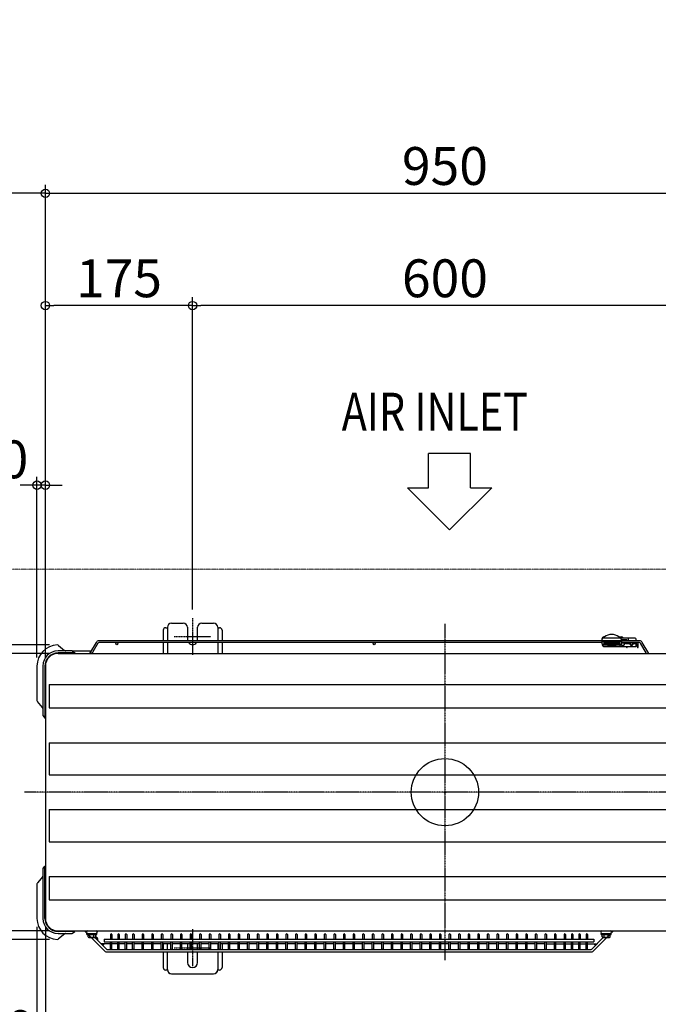
# Model space of a CAD drawing. Extents: x -1197 to 1935, y -843 to 918.
# Drawn here: x -506 to 254, y -252 to 918 of the extents above; entities that cross this region are included whole.
import ezdxf

# ---------------------------------------------------------------- set-up
doc = ezdxf.new("R2010")
doc.units = 0
doc.header["$MEASUREMENT"] = 0
doc.header["$PDMODE"] = 3
doc.header["$PDSIZE"] = -2
doc.linetypes.add('CENTER', pattern=[2, 1.25, -0.25, 0.25, -0.25])
doc.linetypes.add('PHANTOM', pattern=[2.5, 1.25, -0.25, 0.25, -0.25, 0.25, -0.25])
doc.layers.get('0').update_dxf_attribs({"linetype": 'CONTINUOUS'})
doc.layers.get('DEFPOINTS').update_dxf_attribs({"linetype": 'CONTINUOUS'})
for name, color, linetype in [('ARRANGE', 1, 'CONTINUOUS'), ('BASIS', 6, 'CENTER'), ('DETAIL', 5, 'CONTINUOUS'), ('NOTE', 4, 'CONTINUOUS'), ('OUTLINE', 3, 'CONTINUOUS'), ('SIZE', 30, 'CONTINUOUS')]:
    doc.layers.add(name, color=color, linetype=linetype)
doc.layers.add('SERVICESPACE', color=2, linetype='PHANTOM', lineweight=18)
doc.styles.add('STANDARD_ME08', font='SIMPLEX.shx', dxfattribs={"width": 0.8, "bigfont": 'BIGFONT.shx'})
doc.dimstyles.new('STANDARD_ME', dxfattribs={"dimtxt": 45, "dimasz": 10, "dimexe": 10, "dimexo": 10, "dimgap": 10, "dimtad": 1, "dimdec": 1, "dimdsep": 46, "dimtxsty": 'STANDARD_ME08', "dimblk": 'ORIGIN', "dimcen": 0.09, "dimadec": 1, "dimazin": 0, "dimtfac": 1, "dimtdec": 1, "dimtmove": 0, "dimatfit": 3, "dimldrblk": 'OPEN30', "dimfxl": 1, "dimtolj": 1, "dimtzin": 0, "dimarcsym": 0})

# ---------------------------------------------------------------- blocks, each defined once
blk = doc.blocks.new('_ORIGIN')
at = {"color": 0, "linetype": 'ByBlock'}
blk.add_line((0, 0), (-1, 0), dxfattribs=at)
blk.add_circle((0, 0), 0.5, dxfattribs=at)
blk = doc.blocks.new('*D27')
at = {"layer": 'DEFPOINTS', "color": 0, "transparency": 16777216}
for p in [(-575, 712), (-575, 265), (-475, 150)]:
    blk.add_point(p, dxfattribs=at)
at = {"layer": 'SIZE', "color": 0, "lineweight": -2, "transparency": 16777216}
for p, q in [((-575, 275), (-575, 722)), ((-475, 160), (-475, 722)), ((-575, 712), (-980.6, 712)), ((-485, 712), (-565, 712))]:
    blk.add_line(p, q, dxfattribs=at)
at = {"layer": 'SIZE', "color": 0, "lineweight": -2, "transparency": 16777216, "xscale": 10, "yscale": 10, "zscale": 10, "rotation": 180}
blk.add_blockref('_ORIGIN', (-575, 712), dxfattribs=at)
at = {"layer": 'SIZE', "color": 0, "lineweight": -2, "transparency": 16777216, "xscale": 10, "yscale": 10, "zscale": 10}
blk.add_blockref('_ORIGIN', (-475, 712), dxfattribs=at)
at = {"layer": 'SIZE', "color": 0, "transparency": 16777216, "insert": (-795.6, 744.5), "char_height": 45, "attachment_point": 5, "style": 'STANDARD_ME08'}
blk.add_mtext('\\A1;100 OR MORE', dxfattribs=at)
blk = doc.blocks.new('_Open30')
at = {"color": 0, "linetype": 'ByBlock', "lineweight": -2}
for p, q in [((-1, 0.27), (0, 0)), ((0, 0), (-1, -0.27)), ((0, 0), (-1, 0))]:
    blk.add_line(p, q, dxfattribs=at)
blk = doc.blocks.new('*D28')
at = {"layer": 'DEFPOINTS', "color": 0, "transparency": 16777216}
for p in [(-575, 265), (-1059.7, 165), (-460, 165)]:
    blk.add_point(p, dxfattribs=at)
at = {"layer": 'SIZE', "color": 0, "lineweight": -2, "transparency": 16777216}
for p, q in [((-1059.7, 265), (-1059.7, 648.5)), ((-585, 265), (-1069.7, 265)), ((-1059.7, 175), (-1059.7, 255)), ((-470, 165), (-1069.7, 165))]:
    blk.add_line(p, q, dxfattribs=at)
at = {"layer": 'SIZE', "color": 0, "lineweight": -2, "transparency": 16777216, "xscale": 10, "yscale": 10, "zscale": 10}
for p, rotation in [((-1059.7, 265), 90), ((-1059.7, 165), 270)]:
    blk.add_blockref('_ORIGIN', p, dxfattribs=dict(at, rotation=rotation))
at = {"layer": 'SIZE', "color": 0, "transparency": 16777216, "insert": (-1092.2, 463.5), "char_height": 45, "width": 909.975, "attachment_point": 5, "rotation": 90, "style": 'STANDARD_ME08'}
blk.add_mtext('\\A1;100 OR MORE', dxfattribs=at)
blk = doc.blocks.new('*D33')
at = {"layer": 'DEFPOINTS', "color": 0, "transparency": 16777216}
for p in [(-300, 578.5), (-300, 207), (300, 207)]:
    blk.add_point(p, dxfattribs=at)
at = {"layer": 'SIZE', "color": 0, "lineweight": -2, "transparency": 16777216}
for p, q in [((-300, 217), (-300, 588.5)), ((300, 217), (300, 588.5)), ((290, 578.5), (-290, 578.5))]:
    blk.add_line(p, q, dxfattribs=at)
at = {"layer": 'SIZE', "color": 0, "lineweight": -2, "transparency": 16777216, "xscale": 10, "yscale": 10, "zscale": 10, "rotation": 180}
blk.add_blockref('_ORIGIN', (-300, 578.5), dxfattribs=at)
at = {"layer": 'SIZE', "color": 0, "lineweight": -2, "transparency": 16777216, "xscale": 10, "yscale": 10, "zscale": 10}
blk.add_blockref('_ORIGIN', (300, 578.5), dxfattribs=at)
at = {"layer": 'SIZE', "color": 0, "transparency": 16777216, "insert": (0, 611), "char_height": 45, "attachment_point": 5, "style": 'STANDARD_ME08'}
blk.add_mtext('\\A1;600', dxfattribs=at)
blk = doc.blocks.new('*D35')
at = {"layer": 'DEFPOINTS', "color": 0, "transparency": 16777216}
for p in [(-475, 578.5), (-300, 207), (-475, 150)]:
    blk.add_point(p, dxfattribs=at)
at = {"layer": 'SIZE', "color": 0, "lineweight": -2, "transparency": 16777216}
for p, q in [((-475, 160), (-475, 588.5)), ((-300, 217), (-300, 588.5)), ((-310, 578.5), (-465, 578.5))]:
    blk.add_line(p, q, dxfattribs=at)
at = {"layer": 'SIZE', "color": 0, "lineweight": -2, "transparency": 16777216, "xscale": 10, "yscale": 10, "zscale": 10, "rotation": 180}
blk.add_blockref('_ORIGIN', (-475, 578.5), dxfattribs=at)
at = {"layer": 'SIZE', "color": 0, "lineweight": -2, "transparency": 16777216, "xscale": 10, "yscale": 10, "zscale": 10}
blk.add_blockref('_ORIGIN', (-300, 578.5), dxfattribs=at)
at = {"layer": 'SIZE', "color": 0, "transparency": 16777216, "insert": (-387.5, 611), "char_height": 45, "attachment_point": 5, "style": 'STANDARD_ME08'}
blk.add_mtext('\\A1;175', dxfattribs=at)
blk = doc.blocks.new('*D37')
at = {"layer": 'DEFPOINTS', "color": 0, "transparency": 16777216}
for p in [(-934, 165), (-460, 175), (-460, 165)]:
    blk.add_point(p, dxfattribs=at)
at = {"layer": 'SIZE', "color": 0, "lineweight": -2, "transparency": 16777216}
for p, q in [((-934, 185), (-934, 195)), ((-470, 175), (-944, 175)), ((-470, 165), (-944, 165)), ((-934, 175), (-934, 165)), ((-934, 155), (-934, 67.1))]:
    blk.add_line(p, q, dxfattribs=at)
at = {"layer": 'SIZE', "color": 0, "lineweight": -2, "transparency": 16777216, "xscale": 10, "yscale": 10, "zscale": 10}
for p, rotation in [((-934, 175), 270), ((-934, 165), 90)]:
    blk.add_blockref('_ORIGIN', p, dxfattribs=dict(at, rotation=rotation))
at = {"layer": 'SIZE', "color": 0, "transparency": 16777216, "insert": (-966.5, 102.9), "char_height": 45, "attachment_point": 5, "rotation": 90, "style": 'STANDARD_ME08'}
blk.add_mtext('\\A1;10', dxfattribs=at)
blk = doc.blocks.new('*D38')
at = {"layer": 'DEFPOINTS', "color": 0, "transparency": 16777216}
for p in [(-485, 365), (-485, 150), (-475, 150)]:
    blk.add_point(p, dxfattribs=at)
at = {"layer": 'SIZE', "color": 0, "lineweight": -2, "transparency": 16777216}
for p, q in [((-485, 160), (-485, 375)), ((-475, 160), (-475, 375)), ((-495, 365), (-505, 365)), ((-475, 365), (-485, 365)), ((-465, 365), (-455, 365))]:
    blk.add_line(p, q, dxfattribs=at)
at = {"layer": 'SIZE', "color": 0, "lineweight": -2, "transparency": 16777216, "xscale": 10, "yscale": 10, "zscale": 10}
blk.add_blockref('_ORIGIN', (-485, 365), dxfattribs=at)
at = {"layer": 'SIZE', "color": 0, "lineweight": -2, "transparency": 16777216, "xscale": 10, "yscale": 10, "zscale": 10, "rotation": 180}
blk.add_blockref('_ORIGIN', (-475, 365), dxfattribs=at)
at = {"layer": 'SIZE', "color": 0, "transparency": 16777216, "insert": (-529.4, 395.7), "char_height": 45, "attachment_point": 5, "style": 'STANDARD_ME08'}
blk.add_mtext('\\A1;10', dxfattribs=at)
blk = doc.blocks.new('*D39')
at = {"layer": 'DEFPOINTS', "color": 0, "transparency": 16777216}
for p in [(-485, -150), (-475, -150), (-485, -315)]:
    blk.add_point(p, dxfattribs=at)
at = {"layer": 'SIZE', "color": 0, "lineweight": -2, "transparency": 16777216}
for p, q in [((-485, -160), (-485, -325)), ((-475, -160), (-475, -325)), ((-495, -315), (-505, -315)), ((-475, -315), (-485, -315)), ((-465, -315), (-455, -315))]:
    blk.add_line(p, q, dxfattribs=at)
at = {"layer": 'SIZE', "color": 0, "lineweight": -2, "transparency": 16777216, "xscale": 10, "yscale": 10, "zscale": 10}
blk.add_blockref('_ORIGIN', (-485, -315), dxfattribs=at)
at = {"layer": 'SIZE', "color": 0, "lineweight": -2, "transparency": 16777216, "xscale": 10, "yscale": 10, "zscale": 10, "rotation": 180}
blk.add_blockref('_ORIGIN', (-475, -315), dxfattribs=at)
at = {"layer": 'SIZE', "color": 0, "transparency": 16777216, "insert": (-521.8, -281.8), "char_height": 45, "attachment_point": 5, "style": 'STANDARD_ME08'}
blk.add_mtext('\\A1;10', dxfattribs=at)
blk = doc.blocks.new('*D40')
at = {"layer": 'DEFPOINTS', "color": 0, "transparency": 16777216}
for p in [(-934.1, -175), (-460, -165), (-460, -175)]:
    blk.add_point(p, dxfattribs=at)
at = {"layer": 'SIZE', "color": 0, "lineweight": -2, "transparency": 16777216}
for p, q in [((-934.1, -155), (-934.1, -67.1)), ((-470, -165), (-944.1, -165)), ((-470, -175), (-944.1, -175)), ((-934.1, -175), (-934.1, -165)), ((-934.1, -185), (-934.1, -195))]:
    blk.add_line(p, q, dxfattribs=at)
at = {"layer": 'SIZE', "color": 0, "lineweight": -2, "transparency": 16777216, "xscale": 10, "yscale": 10, "zscale": 10}
for p, rotation in [((-934.1, -165), 270), ((-934.1, -175), 90)]:
    blk.add_blockref('_ORIGIN', p, dxfattribs=dict(at, rotation=rotation))
at = {"layer": 'SIZE', "color": 0, "transparency": 16777216, "insert": (-966.6, -102.9), "char_height": 45, "attachment_point": 5, "rotation": 90, "style": 'STANDARD_ME08'}
blk.add_mtext('\\A1;10', dxfattribs=at)
blk = doc.blocks.new('*D41')
at = {"layer": 'DEFPOINTS', "color": 0, "transparency": 16777216}
for p in [(-460, 165), (-1059.7, -165), (-460, -165)]:
    blk.add_point(p, dxfattribs=at)
at = {"layer": 'SIZE', "color": 0, "lineweight": -2, "transparency": 16777216}
for p, q in [((-470, 165), (-1069.7, 165)), ((-1059.7, 155), (-1059.7, -155)), ((-470, -165), (-1069.7, -165))]:
    blk.add_line(p, q, dxfattribs=at)
at = {"layer": 'SIZE', "color": 0, "lineweight": -2, "transparency": 16777216, "xscale": 10, "yscale": 10, "zscale": 10}
for p, rotation in [((-1059.7, 165), 90), ((-1059.7, -165), 270)]:
    blk.add_blockref('_ORIGIN', p, dxfattribs=dict(at, rotation=rotation))
at = {"layer": 'SIZE', "color": 0, "transparency": 16777216, "insert": (-1092.2, 0), "char_height": 45, "attachment_point": 5, "rotation": 90, "style": 'STANDARD_ME08'}
blk.add_mtext('\\A1;330', dxfattribs=at)
blk = doc.blocks.new('*D42')
at = {"layer": 'DEFPOINTS', "color": 0, "transparency": 16777216}
for p in [(-460, -165), (-1059.7, -665), (-575, -665)]:
    blk.add_point(p, dxfattribs=at)
at = {"layer": 'SIZE', "color": 0, "lineweight": -2, "transparency": 16777216}
for p, q in [((-470, -165), (-1069.7, -165)), ((-1059.7, -175), (-1059.7, -655)), ((-585, -665), (-1069.7, -665))]:
    blk.add_line(p, q, dxfattribs=at)
at = {"layer": 'SIZE', "color": 0, "lineweight": -2, "transparency": 16777216, "xscale": 10, "yscale": 10, "zscale": 10}
for p, rotation in [((-1059.7, -165), 90), ((-1059.7, -665), 270)]:
    blk.add_blockref('_ORIGIN', p, dxfattribs=dict(at, rotation=rotation))
at = {"layer": 'SIZE', "color": 0, "transparency": 16777216, "insert": (-1092.2, -415), "char_height": 45, "attachment_point": 5, "rotation": 90, "style": 'STANDARD_ME08'}
blk.add_mtext('\\A1;500 OR MORE', dxfattribs=at)
blk = doc.blocks.new('*D47')
at = {"layer": 'DEFPOINTS', "color": 0, "transparency": 16777216}
for p in [(475, 712), (-475, 150), (475, 150)]:
    blk.add_point(p, dxfattribs=at)
at = {"layer": 'SIZE', "color": 0, "lineweight": -2, "transparency": 16777216}
for p, q in [((-475, 160), (-475, 722)), ((475, 160), (475, 722)), ((-465, 712), (465, 712))]:
    blk.add_line(p, q, dxfattribs=at)
at = {"layer": 'SIZE', "color": 0, "lineweight": -2, "transparency": 16777216, "xscale": 10, "yscale": 10, "zscale": 10, "rotation": 180}
blk.add_blockref('_ORIGIN', (-475, 712), dxfattribs=at)
at = {"layer": 'SIZE', "color": 0, "lineweight": -2, "transparency": 16777216, "xscale": 10, "yscale": 10, "zscale": 10}
blk.add_blockref('_ORIGIN', (475, 712), dxfattribs=at)
at = {"layer": 'SIZE', "color": 0, "transparency": 16777216, "insert": (0, 744.5), "char_height": 45, "attachment_point": 5, "style": 'STANDARD_ME08'}
blk.add_mtext('\\A1;950', dxfattribs=at)

msp = doc.modelspace()

# ---------------------------------------------------------------- linework, layer by layer
at = {"layer": 'ARRANGE'}
msp.add_circle((0, 0), 40, dxfattribs=at)
msp.add_point((0, 0), dxfattribs=at)
at = {"layer": 'BASIS'}
for p, q in [((-300, 207), (-300, 163)), ((0, 200), (0, -200)), ((-322, 185), (-278, 185)), ((500, 0), (-500, 0)), ((-300, -163), (-300, -207)), ((-322, -185), (-278, -185))]:
    msp.add_line(p, q, dxfattribs=at)
at = {"layer": 'DETAIL'}
for p, q in [((-325, 201), (-311, 201)), ((-289, 201), (-275, 201)), ((-335, 192.5), (-335, 180.01)), ((-332, 195.5), (-330, 195.5)), ((-330, 196), (-330, 180.01)), ((-306, 196), (-306, 181.5)), ((-294, 181.5), (-294, 196)), ((-270, 196), (-270, 180.01)), ((-270, 195.5), (-268, 195.5)), ((-265, 192.5), (-265, 180.01)), ((-414.61, 178.13), (-420.56, 168.13)), ((-412.45, 177.17), (-418.4, 166.88)), ((186.8, 180.01), (-411.37, 180.01)), ((186.8, 177.8), (-411.37, 177.8)), ((-335, 177.8), (-335, 165)), ((-330, 177.8), (-330, 165)), ((-270, 177.8), (-270, 165)), ((-265, 177.8), (-265, 165)), ((186.78, 179.15), (186.84, 182.58)), ((186.78, 179.15), (209.78, 179.15)), ((209.78, 179.05), (186.78, 179.05)), ((186.8, 177.8), (186.78, 179.05)), ((186.82, 176.49), (186.8, 177.8)), ((186.86, 176.05), (209.75, 176.05)), ((226.27, 183.05), (187.83, 183.05)), ((188.78, 179.05), (188.82, 176.55)), ((208.1, 178.95), (188.78, 178.95)), ((188.78, 178.77), (208.1, 178.77)), ((188.8, 177.55), (208.08, 177.55)), ((208.06, 176.55), (188.82, 176.55)), ((188.84, 184.55), (189.38, 184.55)), ((207.17, 184.55), (209.91, 184.55)), ((208.06, 176.55), (208.1, 179.05)), ((209.73, 182.07), (209.78, 179.15)), ((209.74, 181.55), (216.22, 181.55)), ((209.78, 179.05), (209.74, 176.8)), ((209.78, 174.55), (209.74, 176.8)), ((231.39, 180), (209.76, 180.01)), ((231.39, 177.8), (209.76, 177.8)), ((210.24, 177.55), (214.76, 177.55)), ((213.81, 176.52), (213.83, 177.55)), ((215.25, 177.8), (215.28, 176.55)), ((219.45, 176.55), (215.28, 176.55)), ((216.24, 180.01), (216.22, 181.55)), ((218.46, 180.01), (218.43, 182.07)), ((227.87, 176.55), (224.35, 176.55)), ((227.3, 180), (227.27, 182.07)), ((227.32, 174.03), (227.36, 176.55)), ((227.36, 176.55), (227.34, 177.8)), ((228.42, 173.21), (228.37, 176.06)), ((229.82, 172.34), (229.84, 176.09)), ((239.5, 165), (232.47, 177.17)), ((242.39, 165), (234.64, 178.13)), ((-443.34, 168), (-460, 168)), ((-440, 165.5), (-460, 165.5)), ((-460, 165), (460, 165)), ((-459.33, 174.52), (-452.11, 168.47)), ((-442.7, 167.77), (-440, 165.5)), ((-421.64, 167.5), (-442.38, 167.5)), ((-440, 165.5), (-440, 165)), ((187.16, 175.05), (209.77, 175.05)), ((190.32, 173.05), (226.32, 173.05)), ((194.49, 174.35), (202.07, 174.35)), ((208.36, 173.05), (208.32, 175.05)), ((211.81, 174.55), (209.78, 174.55)), ((215.92, 173.05), (215.93, 172.05)), ((216.32, 172.05), (215.94, 172.05)), ((216.82, 172.54), (216.83, 173.05)), ((228.39, 175.05), (227.34, 175.05)), ((228.56, 172.73), (229.06, 171.85)), ((229.06, 171.85), (229.32, 171.85)), ((-485, 150), (-485, 109.12)), ((-478, 150), (-478, 91.34)), ((-475.5, 150), (-475.5, 88)), ((-475, 150), (-475, -150)), ((-470.47, 127.85), (-470.47, 100.15)), ((-470.47, 127.85), (470.47, 127.85)), ((-478.47, 100.61), (-484.53, 107.83)), ((-470.47, 100.15), (470.47, 100.15)), ((-477.77, 90.7), (-475.5, 88)), ((-475, 88), (-475.5, 88)), ((-470.47, 58.85), (-470.47, 20.65)), ((-470.47, 58.85), (470.47, 58.85)), ((-470.47, 20.65), (470.47, 20.65)), ((-470.47, -20.65), (-470.47, -58.85)), ((-470.47, -20.65), (470.47, -20.65)), ((-470.47, -58.85), (470.47, -58.85)), ((-478, -91.34), (-478, -150)), ((-477.77, -90.7), (-475.5, -88)), ((-475.5, -88), (-475, -88)), ((-475.5, -150), (-475.5, -88)), ((-478.23, -100.33), (-484.53, -107.83)), ((-470.47, -100.15), (-470.47, -127.85)), ((-470.47, -100.15), (470.47, -100.15)), ((-485, -109.12), (-485, -150)), ((-470.47, -127.85), (470.47, -127.85)), ((-460, -165), (460, -165)), ((-440, -165.5), (-460, -165.5)), ((-460, -168), (-443.34, -168)), ((-451.83, -168.23), (-459.33, -174.52)), ((-442.7, -167.77), (-440, -165.5)), ((-440, -165.5), (-440, -165)), ((-425.7, -169.3), (-425.7, -168)), ((-425.7, -168), (-413.7, -168)), ((-425.7, -168.5), (-413.7, -168.5)), ((-425.7, -169.3), (-413.7, -169.3)), ((-424.32, -172.15), (-424.32, -169.4)), ((-423.2, -172.8), (-424.32, -172.15)), ((-423.2, -172.8), (-416.2, -172.8)), ((-422.01, -172.15), (-422.01, -169.4)), ((-404.64, -188.68), (-420.52, -172.8)), ((-417.39, -172.15), (-417.39, -169.4)), ((-402.52, -186.56), (-416.28, -172.8)), ((-416.2, -172.8), (-415.08, -172.15)), ((-415.08, -172.15), (-415.08, -169.4)), ((-413.7, -169.3), (-413.7, -168)), ((-412.59, -176.5), (-412.6, -174.79)), ((-405, -174.87), (-405, -177.87)), ((-405, -174.87), (177, -174.87)), ((-397.65, -169.26), (-397.65, -174.87)), ((-395.85, -169.26), (-395.85, -174.87)), ((-388.9, -169.26), (-388.9, -174.87)), ((-387.1, -169.26), (-387.1, -174.87)), ((-380.15, -169.26), (-380.15, -174.87)), ((-378.35, -169.26), (-378.35, -174.87)), ((-371.4, -169.26), (-371.4, -174.87)), ((-369.6, -169.26), (-369.6, -174.87)), ((-360, -169.26), (-360, -174.87)), ((-358.2, -169.26), (-358.2, -174.87)), ((-348.6, -169.26), (-348.6, -174.87)), ((-346.8, -169.26), (-346.8, -174.87)), ((-337.2, -169.26), (-337.2, -174.87)), ((-335.4, -169.26), (-335.4, -174.87)), ((-325.8, -169.26), (-325.8, -174.87)), ((-324, -169.26), (-324, -174.87)), ((-314.4, -169.26), (-314.4, -174.87)), ((-312.6, -169.26), (-312.6, -174.87)), ((-303, -169.26), (-303, -174.87)), ((-301.2, -169.26), (-301.2, -174.87)), ((-291.6, -169.26), (-291.6, -174.87)), ((-289.8, -169.26), (-289.8, -174.87)), ((-280.2, -169.26), (-280.2, -174.87)), ((-278.4, -169.26), (-278.4, -174.87)), ((-268.8, -169.26), (-268.8, -174.87)), ((-267, -169.26), (-267, -174.87)), ((-257.4, -169.26), (-257.4, -174.87)), ((-255.6, -169.26), (-255.6, -174.87)), ((-246, -169.26), (-246, -174.87)), ((-244.2, -169.26), (-244.2, -174.87)), ((-234.6, -169.26), (-234.6, -174.87)), ((-232.8, -169.26), (-232.8, -174.87)), ((-223.2, -169.26), (-223.2, -174.87)), ((-221.4, -169.26), (-221.4, -174.87)), ((-211.8, -169.26), (-211.8, -174.87)), ((-210, -169.26), (-210, -174.87)), ((-200.4, -169.26), (-200.4, -174.87)), ((-198.6, -169.26), (-198.6, -174.87)), ((-189, -169.26), (-189, -174.87)), ((-187.2, -169.26), (-187.2, -174.87)), ((-177.6, -169.26), (-177.6, -174.87)), ((-175.8, -169.26), (-175.8, -174.87)), ((-166.2, -169.26), (-166.2, -174.87)), ((-164.4, -169.26), (-164.4, -174.87)), ((-154.8, -169.26), (-154.8, -174.87)), ((-153, -169.26), (-153, -174.87)), ((-143.4, -169.26), (-143.4, -174.87)), ((-141.6, -169.26), (-141.6, -174.87)), ((-132, -169.26), (-132, -174.87)), ((-130.2, -169.26), (-130.2, -174.87)), ((-120.6, -169.26), (-120.6, -174.87)), ((-118.8, -169.26), (-118.8, -174.87)), ((-109.2, -169.26), (-109.2, -174.87)), ((-107.4, -169.26), (-107.4, -174.87)), ((-97.8, -169.26), (-97.8, -174.87)), ((-96, -169.26), (-96, -174.87)), ((-86.4, -169.26), (-86.4, -174.87)), ((-84.6, -169.26), (-84.6, -174.87)), ((-75, -169.26), (-75, -174.87)), ((-73.2, -169.26), (-73.2, -174.87)), ((-63.6, -169.26), (-63.6, -174.87)), ((-61.8, -169.26), (-61.8, -174.87)), ((-52.2, -169.26), (-52.2, -174.87)), ((-50.4, -169.26), (-50.4, -174.87)), ((-40.8, -169.26), (-40.8, -174.87)), ((-39, -169.26), (-39, -174.87)), ((-29.4, -169.26), (-29.4, -174.87)), ((-27.6, -169.26), (-27.6, -174.87)), ((-18, -169.26), (-18, -174.87)), ((-16.2, -169.26), (-16.2, -174.87)), ((-6.6, -169.26), (-6.6, -174.87)), ((-4.8, -169.26), (-4.8, -174.87)), ((4.8, -169.26), (4.8, -174.87)), ((6.6, -169.26), (6.6, -174.87)), ((16.2, -169.26), (16.2, -174.87)), ((18, -169.26), (18, -174.87)), ((27.6, -169.26), (27.6, -174.87)), ((29.4, -169.26), (29.4, -174.87)), ((39, -169.26), (39, -174.87)), ((40.8, -169.26), (40.8, -174.87)), ((50.4, -169.26), (50.4, -174.87)), ((52.2, -169.26), (52.2, -174.87)), ((61.8, -169.26), (61.8, -174.87)), ((63.6, -169.26), (63.6, -174.87)), ((73.2, -169.26), (73.2, -174.87)), ((75, -169.26), (75, -174.87)), ((84.6, -169.26), (84.6, -174.87)), ((86.4, -169.26), (86.4, -174.87)), ((96, -169.26), (96, -174.87)), ((97.8, -169.26), (97.8, -174.87)), ((107.4, -169.26), (107.4, -174.87)), ((109.2, -169.26), (109.2, -174.87)), ((118.8, -169.26), (118.8, -174.87)), ((120.6, -169.26), (120.6, -174.87)), ((130.2, -169.26), (130.2, -174.87)), ((132, -169.26), (132, -174.87)), ((141.6, -169.26), (141.6, -174.87)), ((143.4, -169.26), (143.4, -174.87)), ((150.35, -169.26), (150.35, -174.87)), ((152.15, -169.26), (152.15, -174.87)), ((159.1, -169.26), (159.1, -174.87)), ((160.9, -169.26), (160.9, -174.87)), ((167.85, -169.26), (167.85, -174.87)), ((169.65, -169.26), (169.65, -174.87)), ((174.52, -186.56), (188.28, -172.8)), ((176.64, -188.68), (192.52, -172.8)), ((177, -174.87), (177, -177.87)), ((185.7, -168), (197.7, -168)), ((185.7, -169.3), (185.7, -168)), ((185.7, -168.5), (197.7, -168.5)), ((185.7, -169.3), (197.7, -169.3)), ((187.08, -172.15), (187.08, -169.4)), ((188.2, -172.8), (187.08, -172.15)), ((188.2, -172.8), (195.2, -172.8)), ((189.39, -172.15), (189.39, -169.4)), ((194.01, -172.15), (194.01, -169.4)), ((195.2, -172.8), (196.32, -172.15)), ((196.32, -172.15), (196.32, -169.4)), ((197.7, -169.3), (197.7, -168)), ((-397.65, -180.16), (-408.92, -180.16)), ((-405, -177.87), (177, -177.87)), ((-401.46, -187), (173.46, -187)), ((-397.65, -186.1), (-397.65, -177.87)), ((-395.85, -186.1), (-395.85, -177.87)), ((-388.9, -180.16), (-395.85, -180.16)), ((-388.9, -186.1), (-388.9, -177.87)), ((-387.1, -186.1), (-387.1, -177.87)), ((-380.15, -180.16), (-387.1, -180.16)), ((-380.15, -186.1), (-380.15, -177.87)), ((-378.35, -186.1), (-378.35, -177.87)), ((-371.4, -180.16), (-378.35, -180.16)), ((-371.4, -186.1), (-371.4, -177.87)), ((-369.6, -186.1), (-369.6, -177.87)), ((-360, -180.16), (-369.6, -180.16)), ((-360, -186.1), (-360, -177.87)), ((-358.2, -186.1), (-358.2, -177.87)), ((-348.6, -180.16), (-358.2, -180.16)), ((-348.6, -186.1), (-348.6, -177.87)), ((-346.8, -186.1), (-346.8, -177.87)), ((-337.2, -180.16), (-346.8, -180.16)), ((-337.2, -186.1), (-337.2, -177.87)), ((-335.4, -186.1), (-335.4, -177.87)), ((-325.8, -180.16), (-335.4, -180.16)), ((-335, -180.16), (-335, -187)), ((-330, -187), (-330, -180.16)), ((-325.8, -186.1), (-325.8, -177.87)), ((-324, -186.1), (-324, -177.87)), ((-314.4, -180.16), (-324, -180.16)), ((-314.4, -186.1), (-314.4, -177.87)), ((-312.6, -186.1), (-312.6, -177.87)), ((-303, -180.16), (-312.6, -180.16)), ((-306, -180.16), (-306, -187)), ((-303, -186.1), (-303, -177.87)), ((-301.2, -186.1), (-301.2, -177.87)), ((-291.6, -180.16), (-301.2, -180.16)), ((-294, -187), (-294, -180.16)), ((-291.6, -186.1), (-291.6, -177.87)), ((-289.8, -186.1), (-289.8, -177.87)), ((-280.2, -180.16), (-289.8, -180.16)), ((-280.2, -186.1), (-280.2, -177.87)), ((-278.4, -186.1), (-278.4, -177.87)), ((-268.8, -180.16), (-278.4, -180.16)), ((-270, -180.16), (-270, -187)), ((-268.8, -186.1), (-268.8, -177.87)), ((-267, -186.1), (-267, -177.87)), ((-257.4, -180.16), (-267, -180.16)), ((-265, -180.16), (-265, -187)), ((-257.4, -186.1), (-257.4, -177.87)), ((-255.6, -186.1), (-255.6, -177.87)), ((-246, -180.16), (-255.6, -180.16)), ((-246, -186.1), (-246, -177.87)), ((-244.2, -186.1), (-244.2, -177.87)), ((-234.6, -180.16), (-244.2, -180.16)), ((-234.6, -186.1), (-234.6, -177.87)), ((-232.8, -186.1), (-232.8, -177.87)), ((-223.2, -180.16), (-232.8, -180.16)), ((-223.2, -186.1), (-223.2, -177.87)), ((-221.4, -186.1), (-221.4, -177.87)), ((-211.8, -180.16), (-221.4, -180.16)), ((-211.8, -186.1), (-211.8, -177.87)), ((-210, -186.1), (-210, -177.87)), ((-200.4, -180.16), (-210, -180.16)), ((-200.4, -186.1), (-200.4, -177.87)), ((-198.6, -186.1), (-198.6, -177.87)), ((-189, -180.16), (-198.6, -180.16)), ((-189, -186.1), (-189, -177.87)), ((-187.2, -186.1), (-187.2, -177.87)), ((-177.6, -180.16), (-187.2, -180.16)), ((-177.6, -186.1), (-177.6, -177.87)), ((-175.8, -186.1), (-175.8, -177.87)), ((-166.2, -180.16), (-175.8, -180.16)), ((-166.2, -186.1), (-166.2, -177.87)), ((-164.4, -186.1), (-164.4, -177.87)), ((-154.8, -180.16), (-164.4, -180.16)), ((-154.8, -186.1), (-154.8, -177.87)), ((-153, -186.1), (-153, -177.87)), ((-143.4, -180.16), (-153, -180.16)), ((-143.4, -186.1), (-143.4, -177.87)), ((-141.6, -186.1), (-141.6, -177.87)), ((-132, -180.16), (-141.6, -180.16)), ((-132, -186.1), (-132, -177.87)), ((-130.2, -186.1), (-130.2, -177.87)), ((-120.6, -180.16), (-130.2, -180.16)), ((-120.6, -186.1), (-120.6, -177.87)), ((-118.8, -186.1), (-118.8, -177.87)), ((-109.2, -180.16), (-118.8, -180.16)), ((-109.2, -186.1), (-109.2, -177.87)), ((-107.4, -186.1), (-107.4, -177.87)), ((-97.8, -180.16), (-107.4, -180.16)), ((-97.8, -186.1), (-97.8, -177.87)), ((-96, -186.1), (-96, -177.87)), ((-86.4, -180.16), (-96, -180.16)), ((-86.4, -186.1), (-86.4, -177.87)), ((-84.6, -186.1), (-84.6, -177.87)), ((-75, -180.16), (-84.6, -180.16)), ((-75, -186.1), (-75, -177.87)), ((-73.2, -186.1), (-73.2, -177.87)), ((-63.6, -180.16), (-73.2, -180.16)), ((-63.6, -186.1), (-63.6, -177.87)), ((-61.8, -186.1), (-61.8, -177.87)), ((-52.2, -180.16), (-61.8, -180.16)), ((-52.2, -186.1), (-52.2, -177.87)), ((-50.4, -186.1), (-50.4, -177.87)), ((-40.8, -180.16), (-50.4, -180.16)), ((-40.8, -186.1), (-40.8, -177.87)), ((-39, -186.1), (-39, -177.87)), ((-29.4, -180.16), (-39, -180.16)), ((-29.4, -186.1), (-29.4, -177.87)), ((-27.6, -186.1), (-27.6, -177.87)), ((-18, -180.16), (-27.6, -180.16)), ((-18, -186.1), (-18, -177.87)), ((-16.2, -186.1), (-16.2, -177.87)), ((-6.6, -180.16), (-16.2, -180.16)), ((-6.6, -186.1), (-6.6, -177.87)), ((-4.8, -186.1), (-4.8, -177.87)), ((4.8, -180.16), (-4.8, -180.16)), ((4.8, -186.1), (4.8, -177.87)), ((6.6, -186.1), (6.6, -177.87)), ((16.2, -180.16), (6.6, -180.16)), ((16.2, -186.1), (16.2, -177.87)), ((18, -186.1), (18, -177.87)), ((27.6, -180.16), (18, -180.16)), ((27.6, -186.1), (27.6, -177.87)), ((29.4, -186.1), (29.4, -177.87)), ((39, -180.16), (29.4, -180.16)), ((39, -186.1), (39, -177.87)), ((40.8, -186.1), (40.8, -177.87)), ((50.4, -180.16), (40.8, -180.16)), ((50.4, -186.1), (50.4, -177.87)), ((52.2, -186.1), (52.2, -177.87)), ((61.8, -180.16), (52.2, -180.16)), ((61.8, -186.1), (61.8, -177.87)), ((63.6, -186.1), (63.6, -177.87)), ((73.2, -180.16), (63.6, -180.16)), ((73.2, -186.1), (73.2, -177.87)), ((75, -186.1), (75, -177.87)), ((84.6, -180.16), (75, -180.16)), ((84.6, -186.1), (84.6, -177.87)), ((86.4, -186.1), (86.4, -177.87)), ((96, -180.16), (86.4, -180.16)), ((96, -186.1), (96, -177.87)), ((97.8, -186.1), (97.8, -177.87)), ((107.4, -180.16), (97.8, -180.16)), ((107.4, -186.1), (107.4, -177.87)), ((109.2, -186.1), (109.2, -177.87)), ((118.8, -180.16), (109.2, -180.16)), ((118.8, -186.1), (118.8, -177.87)), ((120.6, -186.1), (120.6, -177.87)), ((120.6, -180.16), (130.2, -180.16)), ((130.2, -186.1), (130.2, -177.87)), ((132, -186.1), (132, -177.87)), ((132, -180.16), (141.6, -180.16)), ((141.6, -186.1), (141.6, -177.87)), ((143.4, -186.1), (143.4, -177.87)), ((143.4, -180.16), (150.35, -180.16)), ((150.35, -186.1), (150.35, -177.87)), ((152.15, -186.1), (152.15, -177.87)), ((152.15, -180.16), (159.1, -180.16)), ((159.1, -186.1), (159.1, -177.87)), ((160.9, -186.1), (160.9, -177.87)), ((160.9, -180.16), (167.85, -180.16)), ((167.85, -186.1), (167.85, -177.87)), ((169.65, -186.1), (169.65, -177.87)), ((169.65, -180.16), (180.92, -180.16)), ((-401.46, -190), (173.46, -190)), ((-335, -190), (-335, -208.5)), ((-330, -211), (-330, -190)), ((-306, -190), (-306, -202.5)), ((-294, -202.5), (-294, -190)), ((-270, -190), (-270, -211)), ((-265, -190), (-265, -208.5)), ((-329.97, -211.5), (-332, -211.5)), ((-325, -216), (-275, -216)), ((-268, -211.5), (-270.03, -211.5))]:
    msp.add_line(p, q, dxfattribs=at)
for centre, radius in [((-390.1, 176.55), 1.25), ((-84.1, 176.55), 1.25), ((221.9, 176.55), 1.25), ((-406.74, -181.06), 0.9), ((178.74, -181.07), 0.9)]:
    msp.add_circle(centre, radius, dxfattribs=at)
for centre, radius, start, end in [((-325, 196), 5, 90, 180), ((-311, 196), 5, 0, 90), ((-289, 196), 5, 90, 180), ((-275, 196), 5, 360, 90), ((-332, 192.5), 3, 90, 180), ((-268, 192.5), 3, 0, 90), ((198.28, 173.6), 14, 52.1409, 127.8591), ((-411.37, 176.26), 3.75, 90, 150), ((-411.37, 176.55), 1.25, 90, 150), ((-300, 181.5), 6, 180, 194.39193), ((-300, 181.5), 6, 218.07312, 321.92688), ((-300, 181.5), 6, 345.60807, 0), ((190.32, 176.55), 3.5, 181, 270), ((187.83, 182.05), 1, 89.99978, 178.99949), ((188.84, 182.55), 2, 90, 179), ((189.38, 185.05), 0.5, 270, 307.8591), ((207.17, 185.05), 0.5, 232.1409, 270), ((208.73, 182.05), 1, 45.49949, 89.99949), ((208.73, 182.05), 1, 1.00051, 45.50051), ((210.24, 177.05), 0.5, 90, 179), ((209.91, 182.55), 2, 14.47751, 90), ((211.81, 176.55), 2, 270, 359), ((214.76, 178.05), 0.5, 270, 330), ((217.43, 182.05), 1, 1, 90), ((219.45, 177.05), 0.5, 270, 348.46304), ((219.45, 176.05), 0.5, 11.53696, 90), ((221.9, 176.55), 2, 141.31781, 168.46304), ((221.9, 176.55), 2, 191.53696, 348.46304), ((221.9, 176.55), 2, 11.53696, 38.68219), ((224.35, 177.05), 0.5, 191.53696, 270), ((224.35, 176.05), 0.5, 90, 168.46304), ((226.27, 182.05), 1, 1.00002, 90), ((227.87, 176.05), 0.5, 1, 90), ((227.84, 176.05), 2, 0.94587, 60.96082), ((231.39, 176.25), 3.75, 30, 89.97702), ((231.39, 176.55), 1.25, 30, 90), ((-460, 150), 25, 91.5256, 180), ((-460, 150), 18, 90, 180), ((-460, 150), 15.5, 90, 180), ((-460, 150), 15, 90, 180), ((-460.61, 172.99), 2, 50, 91.5256), ((-450.82, 170), 2, 229.95704, 270.00002), ((-443.34, 167), 1, 50, 90), ((-421.64, 168.75), 1.25, 270, 330), ((-421.64, 168.75), 3.75, 270, 330), ((194.49, 176.85), 2.5, 226.05448, 270), ((202.07, 176.85), 2.5, 270, 313.94552), ((216.32, 172.55), 0.5, 270, 359), ((226.32, 174.05), 1, 270, 359), ((229.42, 173.23), 1, 181, 210), ((229.32, 172.35), 0.5, 270, 359.00003), ((-483, 109.12), 2, 180, 220), ((-480, 99.32), 2, 360, 40), ((-477, 91.34), 1, 180, 220), ((-477, -91.34), 1, 140, 180), ((-479, -99.69), 0.999, 319.99759, 359.99759), ((-483, -109.12), 2, 140, 180), ((-460, -150), 25, 180, 268.4744), ((-460, -150), 18, 180, 270), ((-460, -150), 15.5, 180, 270), ((-460, -150), 15, 180, 270), ((-460.61, -172.99), 2, 268.4744, 310), ((-451.19, -169), 0.999, 90.00241, 130.00241), ((-443.34, -167), 1, 270, 310), ((-424.7, -166.5), 1.5, 90, 270), ((-424.42, -169.4), 0.1, 0, 90), ((-422.11, -169.4), 0.1, 0, 90), ((-417.29, -169.4), 0.1, 90, 180), ((-415.05, -172.76), 0.9, 173.36854, 91.89989), ((-414.98, -169.4), 0.1, 90, 180), ((-414.7, -166.5), 1.5, 270, 90), ((-414.61, -174.8), 2.01, 0.29678, 77.03252), ((-396.75, -169.26), 0.9, 0, 180), ((-388, -169.26), 0.9, 0, 180), ((-379.25, -169.26), 0.9, 0, 180), ((-370.5, -169.26), 0.9, 0, 180), ((-359.1, -169.26), 0.9, 0, 180), ((-347.7, -169.26), 0.9, 0, 180), ((-336.3, -169.26), 0.9, 0, 180), ((-324.9, -169.26), 0.9, 0, 180), ((-313.5, -169.26), 0.9, 0, 180), ((-302.1, -169.26), 0.9, 0, 180), ((-290.7, -169.26), 0.9, 0, 180), ((-279.3, -169.26), 0.9, 0, 180), ((-267.9, -169.26), 0.9, 0, 180), ((-256.5, -169.26), 0.9, 0, 180), ((-245.1, -169.26), 0.9, 0, 180), ((-233.7, -169.26), 0.9, 0, 180), ((-222.3, -169.26), 0.9, 0, 180), ((-210.9, -169.26), 0.9, 0, 180), ((-199.5, -169.26), 0.9, 0, 180), ((-188.1, -169.26), 0.9, 0, 180), ((-176.7, -169.26), 0.9, 0, 180), ((-165.3, -169.26), 0.9, 0, 180), ((-153.9, -169.26), 0.9, 0, 180), ((-142.5, -169.26), 0.9, 0, 180), ((-131.1, -169.26), 0.9, 0, 180), ((-119.7, -169.26), 0.9, 0, 180), ((-108.3, -169.26), 0.9, 0, 180), ((-96.9, -169.26), 0.9, 0, 180), ((-85.5, -169.26), 0.9, 0, 180), ((-74.1, -169.26), 0.9, 0, 180), ((-62.7, -169.26), 0.9, 0, 180), ((-51.3, -169.26), 0.9, 0, 180), ((-39.9, -169.26), 0.9, 0, 180), ((-28.5, -169.26), 0.9, 0, 180), ((-17.1, -169.26), 0.9, 0, 180), ((-5.7, -169.26), 0.9, 0, 180), ((5.7, -169.26), 0.9, 0, 180), ((17.1, -169.26), 0.9, 0, 180), ((28.5, -169.26), 0.9, 0, 180), ((39.9, -169.26), 0.9, 0, 180), ((51.3, -169.26), 0.9, 0, 180), ((62.7, -169.26), 0.9, 0, 180), ((74.1, -169.26), 0.9, 0, 180), ((85.5, -169.26), 0.9, 0, 180), ((96.9, -169.26), 0.9, 0, 180), ((108.3, -169.26), 0.9, 0, 180), ((119.7, -169.26), 0.9, 0, 180), ((131.1, -169.26), 0.9, 0, 180), ((142.5, -169.26), 0.9, 0, 180), ((151.25, -169.26), 0.9, 0, 180), ((160, -169.26), 0.9, 0, 180), ((168.75, -169.26), 0.9, 0, 180), ((186.7, -166.5), 1.5, 90, 270), ((186.98, -169.4), 0.1, 0, 90), ((189.29, -169.4), 0.1, 0, 90), ((194.11, -169.4), 0.1, 90, 180), ((196.42, -169.4), 0.1, 90, 180), ((196.7, -166.5), 1.5, 270, 90), ((-401.46, -185.5), 1.5, 225, 270), ((-396.75, -186.1), 0.9, 180, 0), ((-388, -186.1), 0.9, 180, 0), ((-379.25, -186.1), 0.9, 180, 0), ((-370.5, -186.1), 0.9, 180, 0), ((-359.1, -186.1), 0.9, 180, 0), ((-347.7, -186.1), 0.9, 180, 0), ((-336.3, -186.1), 0.9, 180, 0), ((-324.9, -186.1), 0.9, 180, 0), ((-313.5, -186.1), 0.9, 180, 0), ((-302.1, -186.1), 0.9, 180, 0), ((-290.7, -186.1), 0.9, 180, 0), ((-279.3, -186.1), 0.9, 180, 0), ((-267.9, -186.1), 0.9, 180, 0), ((-256.5, -186.1), 0.9, 180, 0), ((-245.1, -186.1), 0.9, 180, 0), ((-233.7, -186.1), 0.9, 180, 0), ((-222.3, -186.1), 0.9, 180, 0), ((-210.9, -186.1), 0.9, 180, 0), ((-199.5, -186.1), 0.9, 180, 0), ((-188.1, -186.1), 0.9, 180, 0), ((-176.7, -186.1), 0.9, 180, 0), ((-165.3, -186.1), 0.9, 180, 0), ((-153.9, -186.1), 0.9, 180, 0), ((-142.5, -186.1), 0.9, 180, 0), ((-131.1, -186.1), 0.9, 180, 0), ((-119.7, -186.1), 0.9, 180, 0), ((-108.3, -186.1), 0.9, 180, 0), ((-96.9, -186.1), 0.9, 180, 0), ((-85.5, -186.1), 0.9, 180, 0), ((-74.1, -186.1), 0.9, 180, 0), ((-62.7, -186.1), 0.9, 180, 0), ((-51.3, -186.1), 0.9, 180, 0), ((-39.9, -186.1), 0.9, 180, 0), ((-28.5, -186.1), 0.9, 180, 0), ((-17.1, -186.1), 0.9, 180, 0), ((-5.7, -186.1), 0.9, 180, 0), ((5.7, -186.1), 0.9, 180, 0), ((17.1, -186.1), 0.9, 180, 0), ((28.5, -186.1), 0.9, 180, 0), ((39.9, -186.1), 0.9, 180, 0), ((51.3, -186.1), 0.9, 180, 0), ((62.7, -186.1), 0.9, 180, 0), ((74.1, -186.1), 0.9, 180, 0), ((85.5, -186.1), 0.9, 180, 0), ((96.9, -186.1), 0.9, 180, 0), ((108.3, -186.1), 0.9, 180, 0), ((119.7, -186.1), 0.9, 180, 0), ((131.1, -186.1), 0.9, 180, 0), ((142.5, -186.1), 0.9, 180, 0), ((151.25, -186.1), 0.9, 180, 0), ((160, -186.1), 0.9, 180, 0), ((168.75, -186.1), 0.9, 180, 0), ((173.46, -185.5), 1.5, 270, 315), ((-401.46, -185.5), 4.5, 225, 270), ((173.46, -185.5), 4.5, 270, 315), ((-332, -208.5), 3, 180, 270), ((-300, -202.5), 6, 180, 0), ((-268, -208.5), 3, 270, 0), ((-325, -211), 5, 180, 270), ((-275, -211), 5, 270, 0)]:
    msp.add_arc(centre, radius, start, end, dxfattribs=at)
for points, knots in [([(-424.32, -172.15), (-424.12, -172.26), (-423.76, -172.44), (-423.16, -172.54), (-422.57, -172.44), (-422.2, -172.26), (-422.01, -172.15)], [0, 0, 0, 0, 0.65663, 1.2196729, 1.782552, 2.4389855, 2.4389855, 2.4389855, 2.4389855]), ([(-422.01, -172.15), (-421.61, -172.26), (-420.85, -172.45), (-419.7, -172.54), (-418.54, -172.45), (-417.79, -172.26), (-417.39, -172.15)], [0, 0, 0, 0, 1.2272835, 2.3432022, 3.4587765, 4.6856779, 4.6856779, 4.6856779, 4.6856779]), ([(-417.39, -172.15), (-417.2, -172.26), (-416.83, -172.44), (-416.24, -172.54), (-415.64, -172.44), (-415.28, -172.26), (-415.08, -172.15)], [0, 0, 0, 0, 0.6564343, 1.2193142, 1.7823564, 2.4389855, 2.4389855, 2.4389855, 2.4389855]), ([(187.08, -172.15), (187.28, -172.26), (187.64, -172.44), (188.24, -172.54), (188.83, -172.44), (189.2, -172.26), (189.39, -172.15)], [0, 0, 0, 0, 0.65663, 1.2196729, 1.782552, 2.4389855, 2.4389855, 2.4389855, 2.4389855]), ([(189.39, -172.15), (189.79, -172.26), (190.55, -172.45), (191.7, -172.54), (192.86, -172.45), (193.61, -172.26), (194.01, -172.15)], [0, 0, 0, 0, 1.2272835, 2.3432022, 3.4587765, 4.6856779, 4.6856779, 4.6856779, 4.6856779]), ([(194.01, -172.15), (194.2, -172.26), (194.57, -172.44), (195.16, -172.54), (195.76, -172.44), (196.12, -172.26), (196.32, -172.15)], [0, 0, 0, 0, 0.6564343, 1.2193142, 1.7823564, 2.4389855, 2.4389855, 2.4389855, 2.4389855])]:
    msp.add_open_spline(points, degree=3, knots=knots, dxfattribs=at)
at = {"layer": 'NOTE'}
for p, q in [((30.56, 402.77), (-19.55, 402.77)), ((-19.55, 362), (-19.55, 402.77)), ((30.56, 362), (30.56, 402.77)), ((-44.6, 362), (5.5, 312)), ((-44.6, 362), (-19.55, 362)), ((5.5, 312), (55.61, 362)), ((30.56, 362), (55.61, 362))]:
    msp.add_line(p, q, dxfattribs=at)
at = {"layer": 'OUTLINE'}
for p, q in [((-325, 201), (-311, 201)), ((-289, 201), (-275, 201)), ((-335, 192.5), (-335, 180.01)), ((-332, 195.5), (-330, 195.5)), ((-330, 196), (-330, 195.5)), ((-306, 196), (-306, 181.5)), ((-294, 181.5), (-294, 196)), ((-270, 196), (-270, 195.5)), ((-270, 195.5), (-268, 195.5)), ((-265, 192.5), (-265, 180.01)), ((-414.61, 178.13), (-422.42, 165)), ((231.39, 180), (-411.37, 180.01)), ((242.39, 165), (234.64, 178.13)), ((-460, 165), (460, 165)), ((-475, 150), (-475, -150)), ((-460, -165), (460, -165)), ((-404.64, -188.68), (-428.32, -165)), ((176.64, -188.68), (200.32, -165)), ((-401.46, -190), (173.46, -190)), ((-335, -190), (-335, -208.5)), ((-265, -190), (-265, -208.5)), ((-329.97, -211.5), (-332, -211.5)), ((-325, -216), (-275, -216)), ((-268, -211.5), (-270.03, -211.5))]:
    msp.add_line(p, q, dxfattribs=at)
for centre, radius, start, end in [((-325, 196), 5, 90, 180), ((-311, 196), 5, 0, 90), ((-289, 196), 5, 90, 180), ((-275, 196), 5, 360, 90), ((-332, 192.5), 3, 90, 180), ((-268, 192.5), 3, 0, 90), ((-411.37, 176.26), 3.75, 90, 150), ((-300, 181.5), 6, 180, 194.39193), ((-300, 181.5), 6, 345.60807, 0), ((231.39, 176.25), 3.75, 30, 89.97702), ((-460, 150), 15, 90, 180), ((-460, -150), 15, 180, 270), ((-401.46, -185.5), 4.5, 225, 270), ((173.46, -185.5), 4.5, 270, 315), ((-332, -208.5), 3, 180, 270), ((-268, -208.5), 3, 270, 0), ((-325, -211), 5, 185.73917, 270), ((-275, -211), 5, 270, 354.26083)]:
    msp.add_arc(centre, radius, start, end, dxfattribs=at)
at = {"layer": 'SERVICESPACE'}
msp.add_line((825, 265), (-575, 265), dxfattribs=at)

# ---------------------------------------------------------------- texts
at = {"layer": 'NOTE', "style": 'STANDARD_ME08', "width": 0.8}
msp.add_text('AIR INLET', height=45, dxfattribs=at).set_placement((-122.69, 429.9))

# ---------------------------------------------------------------- dimensions: what is measured, and where the dimension line sits
at = {"layer": 'SIZE'}
dim = msp.add_linear_dim(base=(-1059.68, 165), p1=(-575, 265), p2=(-460, 165), angle=90, text='<> OR MORE', dimstyle='STANDARD_ME', dxfattribs=at)
dim.commit()
dim.dimension.update_dxf_attribs({"geometry": '*D28', "text_midpoint": (-1059.68, 463.46), "dimtype": 160})
dim = msp.add_linear_dim(base=(-575, 711.96), p1=(-475, 150), p2=(-575, 265), text='<> OR MORE', dimstyle='STANDARD_ME', dxfattribs=at)
dim.commit()
dim.dimension.update_dxf_attribs({"geometry": '*D27', "text_midpoint": (-795.57, 711.96), "dimtype": 160})
for base, p1, p2, picture, middle in [((475, 711.96), (-475, 150), (475, 150), '*D47', (0, 744.46)), ((-475, 578.52), (-300, 207), (-475, 150), '*D35', (-387.5, 611.02))]:
    dim = msp.add_linear_dim(base=base, p1=p1, p2=p2, dimstyle='STANDARD_ME', dxfattribs=at)
    dim.commit()
    dim.dimension.update_dxf_attribs({"geometry": picture, "text_midpoint": middle})
dim = msp.add_linear_dim(base=(-300, 578.52), p1=(300, 207), p2=(-300, 207), dimstyle='STANDARD_ME', dxfattribs=at)
dim.commit()
dim.dimension.update_dxf_attribs({"geometry": '*D33', "text_midpoint": (0, 578.52), "dimtype": 160})
for base, p1, p2, picture, middle in [((-485, 365), (-475, 150), (-485, 150), '*D38', (-529.36, 395.74)), ((-485, -315), (-475, -150), (-485, -150), '*D39', (-521.81, -281.75))]:
    dim = msp.add_linear_dim(base=base, p1=p1, p2=p2, dimstyle='STANDARD_ME', override={"dimtmove": 2}, dxfattribs=at)
    dim.commit()
    dim.dimension.update_dxf_attribs({"geometry": picture, "text_midpoint": middle, "dimtype": 160})
for base, p1, p2, picture, middle in [((-933.97, 165), (-460, 175), (-460, 165), '*D37', (-933.97, 102.86)), ((-934.1, -175), (-460, -165), (-460, -175), '*D40', (-934.1, -102.86))]:
    dim = msp.add_linear_dim(base=base, p1=p1, p2=p2, angle=90, dimstyle='STANDARD_ME', dxfattribs=at)
    dim.commit()
    dim.dimension.update_dxf_attribs({"geometry": picture, "text_midpoint": middle, "dimtype": 160})
dim = msp.add_linear_dim(base=(-1059.68, -165), p1=(-460, 165), p2=(-460, -165), angle=90, dimstyle='STANDARD_ME', dxfattribs=at)
dim.commit()
dim.dimension.update_dxf_attribs({"geometry": '*D41', "text_midpoint": (-1092.18, 0)})
dim = msp.add_linear_dim(base=(-1059.68, -665), p1=(-460, -165), p2=(-575, -665), angle=90, text='<> OR MORE', dimstyle='STANDARD_ME', dxfattribs=at)
dim.commit()
dim.dimension.update_dxf_attribs({"geometry": '*D42', "text_midpoint": (-1092.18, -415)})

doc.saveas('drawing.dxf')
